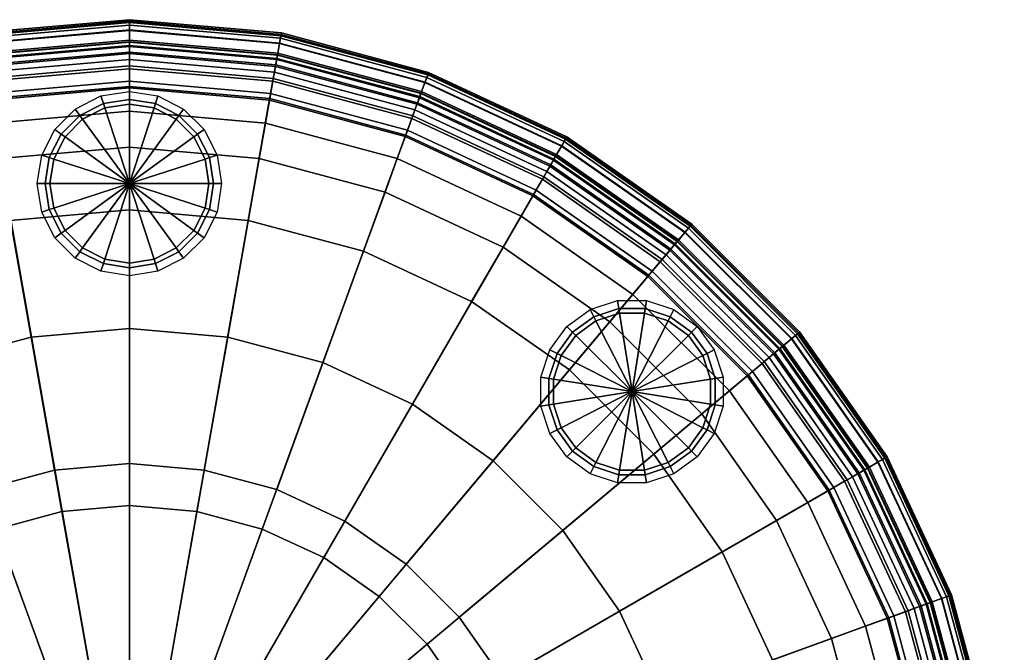
# Model space of a CAD drawing. Units: inches. Extents: x 0 to 230, y 5 to 189.
# Drawn here: x 137 to 146, y 167 to 172 of the extents above; entities that cross this region are included whole.
import ezdxf

# ---------------------------------------------------------------- set-up
doc = ezdxf.new("R2010")
doc.units = ezdxf.units.IN
doc.header["$MEASUREMENT"] = 0
for name, color, linetype in [('A-FURN', 7, 'Continuous'), ('AFUFU-2D-CH-TX', 2, 'Continuous'), ('AFUFU-3D-CH-BS', 2, 'Continuous'), ('AFUFU-3D-CH-CU', 2, 'Continuous'), ('AFUFU-3D-CH-GL', 2, 'Continuous')]:
    doc.layers.add(name, color=color, linetype=linetype)
doc.styles.get("Standard").update_dxf_attribs({"font": 'arial.ttf'})

# ---------------------------------------------------------------- blocks, each defined once
blk = doc.blocks.new('3_UETY24S')
at = {"layer": 'AFUFU-2D-CH-TX', "flags": 1}
for tag, height in [('CAPTG', 2.5), ('CAPPN', 0.001), ('CAPMG', 0.001), ('CAPMC', 0.001), ('CAPQT', 0.001), ('CAPDH', 0.001), ('CAPGC', 0.001)]:
    blk.add_attdef(tag, (0, 0), '', height=height, dxfattribs=at)
at = {"layer": 'AFUFU-3D-CH-BS'}
mesh = blk.add_polyface(dxfattribs=at)
corners = [(7.375, 0, 0.125), (7.263, -1.2807, 0.125), (0, 0, 0.125), (7.375, 0, 0.375), (7.263, -1.2807, 0.375), (3.9375, 0, 0.375), (3.8777, -0.6837, 0.375), (3.9375, 0, 1.281), (3.8777, -0.6837, 1.281), (6.9302, -2.5224, 0.125), (6.9302, -2.5224, 0.375), (3.7, -1.3467, 0.375), (3.7, -1.3467, 1.281), (6.3869, -3.6875, 0.125), (6.3869, -3.6875, 0.375), (3.41, -1.9688, 0.375), (3.41, -1.9688, 1.281), (5.6496, -4.7406, 0.125), (5.6496, -4.7406, 0.375), (3.0163, -2.531, 0.375), (3.0163, -2.531, 1.281), (4.7406, -5.6496, 0.125), (4.7406, -5.6496, 0.375), (2.531, -3.0163, 0.375), (2.531, -3.0163, 1.281), (3.6875, -6.3869, 0.125), (3.6875, -6.3869, 0.375), (1.9688, -3.41, 0.375), (1.9688, -3.41, 1.281), (2.5224, -6.9302, 0.125), (2.5224, -6.9302, 0.375), (1.3467, -3.7, 0.375), (1.3467, -3.7, 1.281), (1.2807, -7.263, 0.125), (1.2807, -7.263, 0.375), (0.6837, -3.8777, 0.375), (0.6837, -3.8777, 1.281), (0, -7.375, 0.125), (0, -7.375, 0.375), (0, -3.9375, 0.375), (0, -3.9375, 1.281), (-1.2807, -7.263, 0.125), (-1.2807, -7.263, 0.375), (-0.6837, -3.8777, 0.375), (-0.6837, -3.8777, 1.281), (-2.5224, -6.9302, 0.125), (-2.5224, -6.9302, 0.375), (-1.3467, -3.7, 0.375), (-1.3467, -3.7, 1.281), (-3.6875, -6.3869, 0.125), (-3.6875, -6.3869, 0.375), (-1.9688, -3.41, 0.375), (-1.9688, -3.41, 1.281), (-4.7406, -5.6496, 0.125), (-4.7406, -5.6496, 0.375), (-2.531, -3.0163, 0.375), (-2.531, -3.0163, 1.281), (-5.6496, -4.7406, 0.125), (-5.6496, -4.7406, 0.375), (-3.0163, -2.531, 0.375), (-3.0163, -2.531, 1.281), (-6.3869, -3.6875, 0.125), (-6.3869, -3.6875, 0.375), (-3.41, -1.9688, 0.375), (-3.41, -1.9688, 1.281), (-6.9302, -2.5224, 0.125), (-6.9302, -2.5224, 0.375), (-3.7, -1.3467, 0.375), (-3.7, -1.3467, 1.281), (-7.263, -1.2807, 0.125), (-7.263, -1.2807, 0.375), (-3.8777, -0.6837, 0.375), (-3.8777, -0.6837, 1.281), (-7.375, 0, 0.125), (-7.375, 0, 0.375), (-3.9375, 0, 0.375), (-3.9375, 0, 1.281), (-7.263, 1.2807, 0.125), (-7.263, 1.2807, 0.375), (-3.8777, 0.6837, 0.375), (-3.8777, 0.6837, 1.281), (-6.9302, 2.5224, 0.125), (-6.9302, 2.5224, 0.375), (-3.7, 1.3467, 0.375), (-3.7, 1.3467, 1.281), (-6.3869, 3.6875, 0.125), (-6.3869, 3.6875, 0.375), (-3.41, 1.9688, 0.375), (-3.41, 1.9688, 1.281), (-5.6496, 4.7406, 0.125), (-5.6496, 4.7406, 0.375), (-3.0163, 2.531, 0.375), (-3.0163, 2.531, 1.281), (-4.7406, 5.6496, 0.125), (-4.7406, 5.6496, 0.375), (-2.531, 3.0163, 0.375), (-2.531, 3.0163, 1.281), (-3.6875, 6.3869, 0.125), (-3.6875, 6.3869, 0.375), (-1.9688, 3.41, 0.375), (-1.9688, 3.41, 1.281), (-2.5224, 6.9302, 0.125), (-2.5224, 6.9302, 0.375), (-1.3467, 3.7, 0.375), (-1.3467, 3.7, 1.281), (-1.2807, 7.263, 0.125), (-1.2807, 7.263, 0.375), (-0.6837, 3.8777, 0.375), (-0.6837, 3.8777, 1.281), (0, 7.375, 0.125), (0, 7.375, 0.375), (0, 3.9375, 0.375), (0, 3.9375, 1.281), (1.2807, 7.263, 0.125), (1.2807, 7.263, 0.375), (0.6837, 3.8777, 0.375), (0.6837, 3.8777, 1.281), (2.5224, 6.9302, 0.125), (2.5224, 6.9302, 0.375), (1.3467, 3.7, 0.375), (1.3467, 3.7, 1.281), (3.6875, 6.3869, 0.125), (3.6875, 6.3869, 0.375), (1.9688, 3.41, 0.375), (1.9688, 3.41, 1.281), (4.7406, 5.6496, 0.125), (4.7406, 5.6496, 0.375), (2.531, 3.0163, 0.375), (2.531, 3.0163, 1.281), (5.6496, 4.7406, 0.125), (5.6496, 4.7406, 0.375), (3.0163, 2.531, 0.375), (3.0163, 2.531, 1.281), (6.3869, 3.6875, 0.125), (6.3869, 3.6875, 0.375), (3.41, 1.9688, 0.375), (3.41, 1.9688, 1.281), (6.9302, 2.5224, 0.125), (6.9302, 2.5224, 0.375), (3.7, 1.3467, 0.375), (3.7, 1.3467, 1.281), (7.263, 1.2807, 0.125), (7.263, 1.2807, 0.375), (3.8777, 0.6837, 0.375), (3.8777, 0.6837, 1.281)]
mesh.append_faces([[corners[k] for k in face] for face in [(0, 3, 4, 1), (5, 7, 8, 6), (1, 4, 10, 9), (6, 8, 12, 11), (9, 10, 14, 13), (11, 12, 16, 15), (13, 14, 18, 17), (15, 16, 20, 19), (17, 18, 22, 21), (19, 20, 24, 23), (21, 22, 26, 25), (23, 24, 28, 27), (25, 26, 30, 29), (27, 28, 32, 31), (29, 30, 34, 33), (31, 32, 36, 35), (33, 34, 38, 37), (35, 36, 40, 39), (37, 38, 42, 41), (39, 40, 44, 43), (41, 42, 46, 45), (43, 44, 48, 47), (45, 46, 50, 49), (47, 48, 52, 51), (49, 50, 54, 53), (51, 52, 56, 55), (53, 54, 58, 57), (55, 56, 60, 59), (57, 58, 62, 61), (59, 60, 64, 63), (61, 62, 66, 65), (63, 64, 68, 67), (65, 66, 70, 69), (67, 68, 72, 71), (69, 70, 74, 73), (71, 72, 76, 75), (73, 74, 78, 77), (75, 76, 80, 79), (77, 78, 82, 81), (79, 80, 84, 83), (81, 82, 86, 85), (83, 84, 88, 87), (85, 86, 90, 89), (87, 88, 92, 91), (89, 90, 94, 93), (91, 92, 96, 95), (93, 94, 98, 97), (95, 96, 100, 99), (97, 98, 102, 101), (99, 100, 104, 103), (101, 102, 106, 105), (103, 104, 108, 107), (105, 106, 110, 109), (107, 108, 112, 111), (109, 110, 114, 113), (111, 112, 116, 115), (113, 114, 118, 117), (115, 116, 120, 119), (117, 118, 122, 121), (119, 120, 124, 123), (121, 122, 126, 125), (123, 124, 128, 127), (125, 126, 130, 129), (127, 128, 132, 131), (129, 130, 134, 133), (131, 132, 136, 135), (133, 134, 138, 137), (135, 136, 140, 139), (137, 138, 142, 141), (139, 140, 144, 143), (141, 142, 3, 0), (143, 144, 7, 5)]])
mesh.append_faces([[corners[k] for k in face] for face in [(3, 5, 6, 4), (4, 6, 11, 10), (10, 11, 15, 14), (14, 15, 19, 18), (18, 19, 23, 22), (22, 23, 27, 26), (26, 27, 31, 30), (30, 31, 35, 34), (34, 35, 39, 38), (38, 39, 43, 42), (42, 43, 47, 46), (46, 47, 51, 50), (50, 51, 55, 54), (54, 55, 59, 58), (58, 59, 63, 62), (62, 63, 67, 66), (66, 67, 71, 70), (70, 71, 75, 74), (74, 75, 79, 78), (78, 79, 83, 82), (82, 83, 87, 86), (86, 87, 91, 90), (90, 91, 95, 94), (94, 95, 99, 98), (98, 99, 103, 102), (102, 103, 107, 106), (106, 107, 111, 110), (110, 111, 115, 114), (114, 115, 119, 118), (118, 119, 123, 122), (122, 123, 127, 126), (126, 127, 131, 130), (130, 131, 135, 134), (134, 135, 139, 138), (138, 139, 143, 142), (142, 143, 5, 3)]], dxfattribs={"vtx0": -1, "vtx2": -1})
mesh.append_faces([[corners[k] for k in face] for face in [(0, 1, 2, 2), (1, 9, 2, 2), (9, 13, 2, 2), (13, 17, 2, 2), (17, 21, 2, 2), (21, 25, 2, 2), (25, 29, 2, 2), (29, 33, 2, 2), (33, 37, 2, 2), (37, 41, 2, 2), (41, 45, 2, 2), (45, 49, 2, 2), (49, 53, 2, 2), (53, 57, 2, 2), (57, 61, 2, 2), (61, 65, 2, 2), (65, 69, 2, 2), (69, 73, 2, 2), (73, 77, 2, 2), (77, 81, 2, 2), (81, 85, 2, 2), (85, 89, 2, 2), (89, 93, 2, 2), (93, 97, 2, 2), (97, 101, 2, 2), (101, 105, 2, 2), (105, 109, 2, 2), (109, 113, 2, 2), (113, 117, 2, 2), (117, 121, 2, 2), (121, 125, 2, 2), (125, 129, 2, 2), (129, 133, 2, 2), (133, 137, 2, 2), (137, 141, 2, 2), (141, 0, 2, 2)]], dxfattribs={"vtx1": -1, "vtx2": -1, "vtx3": -1})
at = {"layer": 'AFUFU-3D-CH-CU'}
mesh = blk.add_polyface(dxfattribs=at)
corners = [(-3.7188, 6.4411, 0.546), (-3.9062, 6.7658, 0.546), (-2.672, 7.3413, 0.546), (-2.5438, 6.989, 0.546), (-3.9531, 6.847, 0.5711), (-2.7041, 7.4294, 0.5711), (-3.9874, 6.9064, 0.6398), (-2.7276, 7.4939, 0.6398), (-4, 6.9282, 0.7335), (-2.7362, 7.5175, 0.7335), (-4, 6.9282, 21.7709), (-2.7362, 7.5175, 21.7709), (-3.9936, 6.9172, 22.3119), (-2.7318, 7.5056, 22.3119), (-3.9754, 6.8856, 22.7859), (-2.7193, 7.4713, 22.7859), (-3.951, 6.8434, 23.1293), (-2.7027, 7.4255, 23.1293), (-3.8973, 6.7503, 23.3895), (-2.6659, 7.3246, 23.3895), (-3.8447, 6.6592, 23.5431), (-2.6299, 7.2257, 23.5431), (-3.8767, 6.7146, 23.5695), (-2.6518, 7.2858, 23.5695), (-3.8967, 6.7494, 23.6258), (-2.6655, 7.3235, 23.6258), (-3.8988, 6.7529, 23.6949), (-2.6669, 7.3273, 23.6949), (-3.8821, 6.724, 23.7555), (-2.6555, 7.296, 23.7555), (-3.8519, 6.6717, 23.7891), (-2.6349, 7.2392, 23.7891), (-3.8174, 6.6119, 23.7855), (-2.6112, 7.1743, 23.7855), (-3.7891, 6.5629, 23.7457), (-2.5919, 7.1212, 23.7457), (-3.7757, 6.5397, 23.6819), (-2.5827, 7.096, 23.6819), (-3.6948, 6.3995, 23.791), (-2.5274, 6.9439, 23.791), (-2.5438, 6.989, 1.281), (-1.2915, 7.3245, 0.546), (-1.2915, 7.3245, 1.281), (-1.3566, 7.6938, 0.546), (-1.3729, 7.7861, 0.5711), (-1.3848, 7.8537, 0.6398), (-1.3892, 7.8785, 0.7335), (-1.3892, 7.8785, 21.7709), (-1.387, 7.8659, 22.3119), (-1.3806, 7.83, 22.7859), (-1.3722, 7.782, 23.1293), (-1.3535, 7.6762, 23.3895), (-1.3353, 7.5726, 23.5431), (-1.3464, 7.6356, 23.5695), (-1.3533, 7.6751, 23.6258), (-1.354, 7.6791, 23.6949), (-1.3482, 7.6463, 23.7555), (-1.3378, 7.5868, 23.7891), (-1.3258, 7.5188, 23.7855), (-1.3159, 7.4631, 23.7457), (-1.3113, 7.4367, 23.6819), (-1.2832, 7.2773, 23.791), (-2.4497, 6.7304, 23.8903), (-1.2437, 7.0536, 23.8903), (-2.337, 6.4207, 23.9778), (-1.1865, 6.729, 23.9778), (0, 7.4375, 0.546), (0, 7.4375, 1.281), (0, 7.8125, 0.546), (0, 7.9062, 0.5711), (0, 7.9749, 0.6398), (0, 8, 0.7335), (0, 8, 21.7709), (0, 7.9873, 22.3119), (0, 7.9508, 22.7859), (0, 7.9021, 23.1293), (0, 7.7946, 23.3895), (0, 7.6894, 23.5431), (0, 7.7534, 23.5695), (0, 7.7935, 23.6258), (0, 7.7975, 23.6949), (0, 7.7643, 23.7555), (0, 7.7038, 23.7891), (0, 7.6348, 23.7855), (0, 7.5782, 23.7457), (0, 7.5515, 23.6819), (0, 7.3895, 23.791), (0, 7.1624, 23.8903), (0, 6.8328, 23.9778)]
mesh.append_faces([[corners[k] for k in face] for face in [(1, 4, 5, 2), (4, 6, 7, 5), (6, 8, 9, 7), (8, 10, 11, 9), (10, 12, 13, 11), (12, 14, 15, 13), (14, 16, 17, 15), (16, 18, 19, 17), (18, 20, 21, 19), (20, 22, 23, 21), (22, 24, 25, 23), (24, 26, 27, 25), (26, 28, 29, 27), (28, 30, 31, 29), (30, 32, 33, 31), (32, 34, 35, 33), (34, 36, 37, 35), (36, 38, 39, 37), (40, 3, 41, 42), (2, 5, 44, 43), (5, 7, 45, 44), (7, 9, 46, 45), (9, 11, 47, 46), (11, 13, 48, 47), (13, 15, 49, 48), (15, 17, 50, 49), (17, 19, 51, 50), (19, 21, 52, 51), (21, 23, 53, 52), (23, 25, 54, 53), (25, 27, 55, 54), (27, 29, 56, 55), (29, 31, 57, 56), (31, 33, 58, 57), (33, 35, 59, 58), (35, 37, 60, 59), (37, 39, 61, 60), (39, 62, 63, 61), (62, 64, 65, 63), (42, 41, 66, 67), (43, 44, 69, 68), (44, 45, 70, 69), (45, 46, 71, 70), (46, 47, 72, 71), (47, 48, 73, 72), (48, 49, 74, 73), (49, 50, 75, 74), (50, 51, 76, 75), (51, 52, 77, 76), (52, 53, 78, 77), (53, 54, 79, 78), (54, 55, 80, 79), (55, 56, 81, 80), (56, 57, 82, 81), (57, 58, 83, 82), (58, 59, 84, 83), (59, 60, 85, 84), (60, 61, 86, 85), (61, 63, 87, 86), (63, 65, 88, 87)]])
mesh.append_faces([[corners[k] for k in face] for face in [(0, 1, 2, 3), (3, 2, 43, 41), (41, 43, 68, 66)]], dxfattribs={"vtx0": -1, "vtx2": -1})
mesh = blk.add_polyface(dxfattribs=at)
corners = [(0, 7.4375, 1.281), (0, 7.4375, 0.546), (1.2915, 7.3245, 0.546), (1.2915, 7.3245, 1.281), (0, 7.8125, 0.546), (1.3566, 7.6938, 0.546), (0, 7.9062, 0.5711), (1.3729, 7.7861, 0.5711), (0, 7.9749, 0.6398), (1.3848, 7.8537, 0.6398), (0, 8, 0.7335), (1.3892, 7.8785, 0.7335), (0, 8, 21.7709), (1.3892, 7.8785, 21.7709), (0, 7.9873, 22.3119), (1.387, 7.8659, 22.3119), (0, 7.9508, 22.7859), (1.3806, 7.83, 22.7859), (0, 7.9021, 23.1293), (1.3722, 7.782, 23.1293), (0, 7.7946, 23.3895), (1.3535, 7.6762, 23.3895), (0, 7.6894, 23.5431), (1.3353, 7.5726, 23.5431), (0, 7.7534, 23.5695), (1.3464, 7.6356, 23.5695), (0, 7.7935, 23.6258), (1.3533, 7.6751, 23.6258), (0, 7.7975, 23.6949), (1.354, 7.6791, 23.6949), (0, 7.7643, 23.7555), (1.3482, 7.6463, 23.7555), (0, 7.7038, 23.7891), (1.3378, 7.5868, 23.7891), (0, 7.6348, 23.7855), (1.3258, 7.5188, 23.7855), (0, 7.5782, 23.7457), (1.3159, 7.4631, 23.7457), (0, 7.5515, 23.6819), (1.3113, 7.4367, 23.6819), (0, 7.3895, 23.791), (1.2832, 7.2773, 23.791), (0, 7.1624, 23.8903), (1.2437, 7.0536, 23.8903), (0, 6.8328, 23.9778), (1.1865, 6.729, 23.9778), (2.5438, 6.989, 0.546), (2.5438, 6.989, 1.281), (2.672, 7.3413, 0.546), (2.7041, 7.4294, 0.5711), (2.7276, 7.4939, 0.6398), (2.7362, 7.5175, 0.7335), (2.7362, 7.5175, 21.7709), (2.7318, 7.5056, 22.3119), (2.7193, 7.4713, 22.7859), (2.7027, 7.4255, 23.1293), (2.6659, 7.3246, 23.3895), (2.6299, 7.2257, 23.5431), (2.6518, 7.2858, 23.5695), (2.6655, 7.3235, 23.6258), (2.6669, 7.3273, 23.6949), (2.6555, 7.296, 23.7555), (2.6349, 7.2392, 23.7891), (2.6112, 7.1743, 23.7855), (2.5919, 7.1212, 23.7457), (2.5827, 7.096, 23.6819), (2.5274, 6.9439, 23.791), (2.4497, 6.7304, 23.8903), (2.337, 6.4207, 23.9778), (3.9062, 6.7658, 0.546), (3.7188, 6.4411, 0.546), (3.9531, 6.847, 0.5711), (3.9874, 6.9064, 0.6398), (4, 6.9282, 0.7335), (4, 6.9282, 21.7709), (3.9936, 6.9172, 22.3119), (3.9754, 6.8856, 22.7859), (3.951, 6.8434, 23.1293), (3.8973, 6.7503, 23.3895), (3.8447, 6.6592, 23.5431), (3.8767, 6.7146, 23.5695), (3.8967, 6.7494, 23.6258), (3.8988, 6.7529, 23.6949), (3.8821, 6.724, 23.7555), (3.8519, 6.6717, 23.7891), (3.8174, 6.6119, 23.7855), (3.7891, 6.5629, 23.7457), (3.7757, 6.5397, 23.6819), (3.6948, 6.3995, 23.791)]
mesh.append_faces([[corners[k] for k in face] for face in [(0, 1, 2, 3), (4, 6, 7, 5), (6, 8, 9, 7), (8, 10, 11, 9), (10, 12, 13, 11), (12, 14, 15, 13), (14, 16, 17, 15), (16, 18, 19, 17), (18, 20, 21, 19), (20, 22, 23, 21), (22, 24, 25, 23), (24, 26, 27, 25), (26, 28, 29, 27), (28, 30, 31, 29), (30, 32, 33, 31), (32, 34, 35, 33), (34, 36, 37, 35), (36, 38, 39, 37), (38, 40, 41, 39), (40, 42, 43, 41), (42, 44, 45, 43), (3, 2, 46, 47), (5, 7, 49, 48), (7, 9, 50, 49), (9, 11, 51, 50), (11, 13, 52, 51), (13, 15, 53, 52), (15, 17, 54, 53), (17, 19, 55, 54), (19, 21, 56, 55), (21, 23, 57, 56), (23, 25, 58, 57), (25, 27, 59, 58), (27, 29, 60, 59), (29, 31, 61, 60), (31, 33, 62, 61), (33, 35, 63, 62), (35, 37, 64, 63), (37, 39, 65, 64), (39, 41, 66, 65), (41, 43, 67, 66), (43, 45, 68, 67), (48, 49, 71, 69), (49, 50, 72, 71), (50, 51, 73, 72), (51, 52, 74, 73), (52, 53, 75, 74), (53, 54, 76, 75), (54, 55, 77, 76), (55, 56, 78, 77), (56, 57, 79, 78), (57, 58, 80, 79), (58, 59, 81, 80), (59, 60, 82, 81), (60, 61, 83, 82), (61, 62, 84, 83), (62, 63, 85, 84), (63, 64, 86, 85), (64, 65, 87, 86), (65, 66, 88, 87)]])
mesh.append_faces([[corners[k] for k in face] for face in [(1, 4, 5, 2), (2, 5, 48, 46), (46, 48, 69, 70)]], dxfattribs={"vtx0": -1, "vtx2": -1})
mesh = blk.add_polyface(dxfattribs=at)
corners = [(-5.1747, 0, 24.128), (-3.5534, 0, 24.1656), (-3.4994, 0.617, 24.1656), (-5.0961, 0.8986, 24.128), (-1.7726, 0, 24.171), (-1.7456, 0.3078, 24.171), (0, 0, 24.171), (-3.3391, 1.2153, 24.1656), (-4.8626, 1.7698, 24.128), (-1.6657, 0.6062, 24.171), (-3.0773, 1.7767, 24.1656), (-4.4814, 2.5873, 24.128), (-1.5351, 0.8863, 24.171), (-2.722, 2.2841, 24.1656), (-3.964, 3.3262, 24.128), (-1.3579, 1.1394, 24.171), (-3.0163, 2.531, 1.281), (-5.6975, 4.7807, 1.281), (-4.7807, 5.6975, 1.281), (-2.531, 3.0163, 1.281), (-4.7946, 4.0231, 24.0599), (-3.3262, 3.964, 24.128), (-4.0231, 4.7946, 24.0599), (-2.2841, 2.722, 24.1656), (-1.1394, 1.3579, 24.171), (-3.7188, 6.4411, 1.281), (-1.9688, 3.41, 1.281), (-4.7807, 5.6975, 0.546), (-3.7188, 6.4411, 0.546), (-5.0218, 5.9847, 0.546), (-3.9062, 6.7658, 0.546), (-5.082, 6.0565, 0.5711), (-3.9531, 6.847, 0.5711), (-5.1262, 6.1091, 0.6398), (-3.9874, 6.9064, 0.6398), (-5.1341, 6.1186, 22.3119), (-5.1107, 6.0907, 22.7859), (-3.9754, 6.8856, 22.7859), (-3.9936, 6.9172, 22.3119), (-5.0793, 6.0533, 23.1293), (-3.951, 6.8434, 23.1293), (-5.0103, 5.971, 23.3895), (-3.8973, 6.7503, 23.3895), (-4.9427, 5.8904, 23.5431), (-3.8447, 6.6592, 23.5431), (-4.9838, 5.9394, 23.5695), (-3.8767, 6.7146, 23.5695), (-5.0096, 5.9702, 23.6258), (-3.8967, 6.7494, 23.6258), (-5.0122, 5.9733, 23.6949), (-3.8988, 6.7529, 23.6949), (-4.9908, 5.9478, 23.7555), (-3.8821, 6.724, 23.7555), (-4.9519, 5.9015, 23.7891), (-3.8519, 6.6717, 23.7891), (-4.9075, 5.8486, 23.7855), (-3.8174, 6.6119, 23.7855), (-4.8712, 5.8052, 23.7457), (-3.7891, 6.5629, 23.7457), (-4.854, 5.7847, 23.6819), (-3.7757, 6.5397, 23.6819), (-4.7499, 5.6607, 23.791), (-3.6948, 6.3995, 23.791), (-4.6039, 5.4867, 23.8903), (-3.5812, 6.2028, 23.8903), (-4.392, 5.2342, 23.9778), (-3.4164, 5.9174, 23.9778), (-3.1294, 5.4204, 24.0599), (-2.5873, 4.4814, 24.128), (-1.7767, 3.0773, 24.1656), (-0.8863, 1.5351, 24.171), (-2.5438, 6.989, 1.281), (-1.3467, 3.7, 1.281), (-2.5438, 6.989, 0.546), (-2.4497, 6.7304, 23.8903), (-2.5274, 6.9439, 23.791), (-2.337, 6.4207, 23.9778), (-2.1407, 5.8814, 24.0599), (-1.7698, 4.8626, 24.128), (-1.2153, 3.3391, 24.1656), (-0.6062, 1.6657, 24.171), (-1.2915, 7.3245, 1.281), (-0.6837, 3.8777, 1.281), (-1.0868, 6.1638, 24.0599), (-1.1865, 6.729, 23.9778), (-0.8986, 5.0961, 24.128), (-0.617, 3.4994, 24.1656), (-0.3078, 1.7456, 24.171), (0, 7.4375, 1.281), (0, 3.9375, 1.281), (0, 6.2589, 24.0599), (0, 6.8328, 23.9778), (0, 5.1747, 24.128), (0, 3.5534, 24.1656), (0, 1.7726, 24.171)]
mesh.append_faces([[corners[k] for k in face] for face in [(0, 1, 2, 3), (1, 4, 5, 2), (3, 2, 7, 8), (2, 5, 9, 7), (8, 7, 10, 11), (7, 9, 12, 10), (11, 10, 13, 14), (10, 12, 15, 13), (20, 14, 21, 22), (14, 13, 23, 21), (13, 15, 24, 23), (18, 27, 28, 25), (29, 31, 32, 30), (31, 33, 34, 32), (35, 36, 37, 38), (36, 39, 40, 37), (39, 41, 42, 40), (41, 43, 44, 42), (43, 45, 46, 44), (45, 47, 48, 46), (47, 49, 50, 48), (49, 51, 52, 50), (51, 53, 54, 52), (53, 55, 56, 54), (55, 57, 58, 56), (57, 59, 60, 58), (59, 61, 62, 60), (61, 63, 64, 62), (63, 65, 66, 64), (65, 22, 67, 66), (22, 21, 68, 67), (21, 23, 69, 68), (23, 24, 70, 69), (25, 28, 73, 71), (62, 64, 74, 75), (64, 66, 76, 74), (66, 67, 77, 76), (67, 68, 78, 77), (68, 69, 79, 78), (69, 70, 80, 79), (76, 77, 83, 84), (77, 78, 85, 83), (78, 79, 86, 85), (79, 80, 87, 86), (84, 83, 90, 91), (83, 85, 92, 90), (85, 86, 93, 92), (86, 87, 94, 93)]])
mesh.append_faces([[corners[k] for k in face] for face in [(16, 17, 18, 19), (19, 18, 25, 26), (27, 29, 30, 28), (26, 25, 71, 72), (72, 71, 81, 82), (82, 81, 88, 89)]], dxfattribs={"vtx0": -1, "vtx2": -1})
mesh.append_faces([[corners[k] for k in face] for face in [(5, 4, 6, 6), (9, 5, 6, 6), (12, 9, 6, 6), (15, 12, 6, 6), (24, 15, 6, 6), (70, 24, 6, 6), (80, 70, 6, 6), (87, 80, 6, 6), (94, 87, 6, 6)]], dxfattribs={"vtx2": -1, "vtx3": -1})
mesh = blk.add_polyface(dxfattribs=at)
corners = [(0, 3.9375, 1.281), (0, 7.4375, 1.281), (1.2915, 7.3245, 1.281), (0.6837, 3.8777, 1.281), (0, 6.8328, 23.9778), (0, 6.2589, 24.0599), (1.0868, 6.1638, 24.0599), (1.1865, 6.729, 23.9778), (0, 5.1747, 24.128), (0.8986, 5.0961, 24.128), (0, 3.5534, 24.1656), (0.617, 3.4994, 24.1656), (0, 1.7726, 24.171), (0.3078, 1.7456, 24.171), (0, 0, 24.171), (2.5438, 6.989, 1.281), (1.3467, 3.7, 1.281), (2.1407, 5.8814, 24.0599), (2.337, 6.4207, 23.9778), (1.7698, 4.8626, 24.128), (1.2153, 3.3391, 24.1656), (0.6062, 1.6657, 24.171), (3.7188, 6.4411, 1.281), (1.9688, 3.41, 1.281), (2.5438, 6.989, 0.546), (3.7188, 6.4411, 0.546), (2.5274, 6.9439, 23.791), (2.4497, 6.7304, 23.8903), (3.5812, 6.2028, 23.8903), (3.6948, 6.3995, 23.791), (3.4164, 5.9174, 23.9778), (3.1294, 5.4204, 24.0599), (2.5873, 4.4814, 24.128), (1.7767, 3.0773, 24.1656), (0.8863, 1.5351, 24.171), (4.7807, 5.6975, 1.281), (2.531, 3.0163, 1.281), (4.7807, 5.6975, 0.546), (3.9062, 6.7658, 0.546), (5.0218, 5.9847, 0.546), (3.9531, 6.847, 0.5711), (5.082, 6.0565, 0.5711), (3.9874, 6.9064, 0.6398), (5.1262, 6.1091, 0.6398), (3.9936, 6.9172, 22.3119), (3.9754, 6.8856, 22.7859), (5.1107, 6.0907, 22.7859), (5.1341, 6.1186, 22.3119), (3.951, 6.8434, 23.1293), (5.0793, 6.0533, 23.1293), (3.8973, 6.7503, 23.3895), (5.0103, 5.971, 23.3895), (3.8447, 6.6592, 23.5431), (4.9427, 5.8904, 23.5431), (3.8767, 6.7146, 23.5695), (4.9838, 5.9394, 23.5695), (3.8967, 6.7494, 23.6258), (5.0096, 5.9702, 23.6258), (3.8988, 6.7529, 23.6949), (5.0122, 5.9733, 23.6949), (3.8821, 6.724, 23.7555), (4.9908, 5.9478, 23.7555), (3.8519, 6.6717, 23.7891), (4.9519, 5.9015, 23.7891), (3.8174, 6.6119, 23.7855), (4.9075, 5.8486, 23.7855), (3.7891, 6.5629, 23.7457), (4.8712, 5.8052, 23.7457), (3.7757, 6.5397, 23.6819), (4.854, 5.7847, 23.6819), (4.7499, 5.6607, 23.791), (4.6039, 5.4867, 23.8903), (4.392, 5.2342, 23.9778), (4.0231, 4.7946, 24.0599), (3.3262, 3.964, 24.128), (2.2841, 2.722, 24.1656), (1.1394, 1.3579, 24.171), (5.6975, 4.7807, 1.281), (3.0163, 2.531, 1.281), (3.964, 3.3262, 24.128), (4.7946, 4.0231, 24.0599), (2.722, 2.2841, 24.1656), (1.3579, 1.1394, 24.171), (3.0773, 1.7767, 24.1656), (4.4814, 2.5873, 24.128), (1.5351, 0.8863, 24.171), (3.3391, 1.2153, 24.1656), (4.8626, 1.7698, 24.128), (1.6657, 0.6062, 24.171), (3.4994, 0.617, 24.1656), (5.0961, 0.8986, 24.128), (1.7456, 0.3078, 24.171), (3.5534, 0, 24.1656), (5.1747, 0, 24.128), (1.7726, 0, 24.171)]
mesh.append_faces([[corners[k] for k in face] for face in [(4, 5, 6, 7), (5, 8, 9, 6), (8, 10, 11, 9), (10, 12, 13, 11), (7, 6, 17, 18), (6, 9, 19, 17), (9, 11, 20, 19), (11, 13, 21, 20), (15, 24, 25, 22), (26, 27, 28, 29), (27, 18, 30, 28), (18, 17, 31, 30), (17, 19, 32, 31), (19, 20, 33, 32), (20, 21, 34, 33), (22, 25, 37, 35), (38, 40, 41, 39), (40, 42, 43, 41), (44, 45, 46, 47), (45, 48, 49, 46), (48, 50, 51, 49), (50, 52, 53, 51), (52, 54, 55, 53), (54, 56, 57, 55), (56, 58, 59, 57), (58, 60, 61, 59), (60, 62, 63, 61), (62, 64, 65, 63), (64, 66, 67, 65), (66, 68, 69, 67), (68, 29, 70, 69), (29, 28, 71, 70), (28, 30, 72, 71), (30, 31, 73, 72), (31, 32, 74, 73), (32, 33, 75, 74), (33, 34, 76, 75), (73, 74, 79, 80), (74, 75, 81, 79), (75, 76, 82, 81), (79, 81, 83, 84), (81, 82, 85, 83), (84, 83, 86, 87), (83, 85, 88, 86), (87, 86, 89, 90), (86, 88, 91, 89), (90, 89, 92, 93), (89, 91, 94, 92)]])
mesh.append_faces([[corners[k] for k in face] for face in [(0, 1, 2, 3), (3, 2, 15, 16), (16, 15, 22, 23), (23, 22, 35, 36), (25, 38, 39, 37), (36, 35, 77, 78)]], dxfattribs={"vtx0": -1, "vtx2": -1})
mesh.append_faces([[corners[k] for k in face] for face in [(13, 12, 14, 14), (21, 13, 14, 14), (34, 21, 14, 14), (76, 34, 14, 14), (82, 76, 14, 14), (85, 82, 14, 14), (88, 85, 14, 14), (91, 88, 14, 14), (94, 91, 14, 14)]], dxfattribs={"vtx2": -1, "vtx3": -1})
mesh = blk.add_polyface(dxfattribs=at)
corners = [(3.9874, 6.9064, 0.6398), (4, 6.9282, 0.7335), (5.1423, 6.1284, 0.7335), (5.1262, 6.1091, 0.6398), (4, 6.9282, 21.7709), (5.1423, 6.1284, 21.7709), (3.9936, 6.9172, 22.3119), (5.1341, 6.1186, 22.3119), (4.7807, 5.6975, 1.281), (4.7807, 5.6975, 0.546), (5.6975, 4.7807, 0.546), (5.6975, 4.7807, 1.281), (5.0218, 5.9847, 0.546), (5.9847, 5.0218, 0.546), (5.082, 6.0565, 0.5711), (6.0565, 5.082, 0.5711), (6.1091, 5.1262, 0.6398), (6.1284, 5.1423, 0.7335), (6.1284, 5.1423, 21.7709), (6.1186, 5.1341, 22.3119), (5.1107, 6.0907, 22.7859), (6.0907, 5.1107, 22.7859), (5.0793, 6.0533, 23.1293), (6.0533, 5.0793, 23.1293), (5.0103, 5.971, 23.3895), (5.971, 5.0103, 23.3895), (4.9427, 5.8904, 23.5431), (5.8904, 4.9427, 23.5431), (4.9838, 5.9394, 23.5695), (5.9394, 4.9838, 23.5695), (5.0096, 5.9702, 23.6258), (5.9702, 5.0096, 23.6258), (5.0122, 5.9733, 23.6949), (5.9733, 5.0122, 23.6949), (4.9908, 5.9478, 23.7555), (5.9478, 4.9908, 23.7555), (4.9519, 5.9015, 23.7891), (5.9015, 4.9519, 23.7891), (4.9075, 5.8486, 23.7855), (5.8486, 4.9075, 23.7855), (4.8712, 5.8052, 23.7457), (5.8052, 4.8712, 23.7457), (4.854, 5.7847, 23.6819), (5.7847, 4.854, 23.6819), (4.7499, 5.6607, 23.791), (5.6607, 4.7499, 23.791), (4.6039, 5.4867, 23.8903), (5.4867, 4.6039, 23.8903), (4.392, 5.2342, 23.9778), (5.2342, 4.392, 23.9778), (4.0231, 4.7946, 24.0599), (4.7946, 4.0231, 24.0599), (6.4411, 3.7188, 0.546), (6.4411, 3.7188, 1.281), (6.7658, 3.9062, 0.546), (6.847, 3.9531, 0.5711), (6.9064, 3.9874, 0.6398), (6.9282, 4, 0.7335), (6.9282, 4, 21.7709), (6.9172, 3.9936, 22.3119), (6.8856, 3.9754, 22.7859), (6.8434, 3.951, 23.1293), (6.7503, 3.8973, 23.3895), (6.6592, 3.8447, 23.5431), (6.7146, 3.8767, 23.5695), (6.7494, 3.8967, 23.6258), (6.7529, 3.8988, 23.6949), (6.724, 3.8821, 23.7555), (6.6717, 3.8519, 23.7891), (6.6119, 3.8174, 23.7855), (6.5629, 3.7891, 23.7457), (6.5397, 3.7757, 23.6819), (6.3995, 3.6948, 23.791), (6.2028, 3.5812, 23.8903), (5.9174, 3.4164, 23.9778), (5.4204, 3.1294, 24.0599), (3.964, 3.3262, 24.128), (4.4814, 2.5873, 24.128), (7.4294, 2.7041, 0.5711), (7.3413, 2.672, 0.546), (7.4939, 2.7276, 0.6398), (7.5175, 2.7362, 0.7335), (7.5175, 2.7362, 21.7709), (7.5056, 2.7318, 22.3119), (7.4713, 2.7193, 22.7859), (7.4255, 2.7027, 23.1293), (7.3246, 2.6659, 23.3895), (7.2257, 2.6299, 23.5431), (7.3235, 2.6655, 23.6258), (7.2858, 2.6518, 23.5695), (7.3273, 2.6669, 23.6949), (7.296, 2.6555, 23.7555), (7.2392, 2.6349, 23.7891)]
mesh.append_faces([[corners[k] for k in face] for face in [(0, 1, 2, 3), (1, 4, 5, 2), (4, 6, 7, 5), (8, 9, 10, 11), (12, 14, 15, 13), (14, 3, 16, 15), (3, 2, 17, 16), (2, 5, 18, 17), (5, 7, 19, 18), (7, 20, 21, 19), (20, 22, 23, 21), (22, 24, 25, 23), (24, 26, 27, 25), (26, 28, 29, 27), (28, 30, 31, 29), (30, 32, 33, 31), (32, 34, 35, 33), (34, 36, 37, 35), (36, 38, 39, 37), (38, 40, 41, 39), (40, 42, 43, 41), (42, 44, 45, 43), (44, 46, 47, 45), (46, 48, 49, 47), (48, 50, 51, 49), (11, 10, 52, 53), (13, 15, 55, 54), (15, 16, 56, 55), (16, 17, 57, 56), (17, 18, 58, 57), (18, 19, 59, 58), (19, 21, 60, 59), (21, 23, 61, 60), (23, 25, 62, 61), (25, 27, 63, 62), (27, 29, 64, 63), (29, 31, 65, 64), (31, 33, 66, 65), (33, 35, 67, 66), (35, 37, 68, 67), (37, 39, 69, 68), (39, 41, 70, 69), (41, 43, 71, 70), (43, 45, 72, 71), (45, 47, 73, 72), (47, 49, 74, 73), (49, 51, 75, 74), (51, 76, 77, 75), (54, 55, 78, 79), (55, 56, 80, 78), (56, 57, 81, 80), (57, 58, 82, 81), (58, 59, 83, 82), (59, 60, 84, 83), (60, 61, 85, 84), (61, 62, 86, 85), (62, 63, 87, 86), (64, 65, 88, 89), (65, 66, 90, 88), (66, 67, 91, 90), (67, 68, 92, 91)]])
mesh.append_faces([[corners[k] for k in face] for face in [(9, 12, 13, 10), (10, 13, 54, 52)]], dxfattribs={"vtx0": -1, "vtx2": -1})
mesh = blk.add_polyface(dxfattribs=at)
corners = [(3.0163, 2.531, 1.281), (5.6975, 4.7807, 1.281), (6.4411, 3.7188, 1.281), (3.41, 1.9688, 1.281), (6.989, 2.5438, 1.281), (3.7, 1.3467, 1.281), (6.4411, 3.7188, 0.546), (6.989, 2.5438, 0.546), (6.7658, 3.9062, 0.546), (7.3413, 2.672, 0.546), (6.6592, 3.8447, 23.5431), (6.7146, 3.8767, 23.5695), (7.2858, 2.6518, 23.5695), (7.2257, 2.6299, 23.5431), (6.6717, 3.8519, 23.7891), (6.6119, 3.8174, 23.7855), (7.1743, 2.6112, 23.7855), (7.2392, 2.6349, 23.7891), (6.5629, 3.7891, 23.7457), (7.1212, 2.5919, 23.7457), (6.5397, 3.7757, 23.6819), (7.096, 2.5827, 23.6819), (6.3995, 3.6948, 23.791), (6.9439, 2.5274, 23.791), (6.2028, 3.5812, 23.8903), (6.7304, 2.4497, 23.8903), (5.9174, 3.4164, 23.9778), (6.4207, 2.337, 23.9778), (5.4204, 3.1294, 24.0599), (5.8814, 2.1407, 24.0599), (4.4814, 2.5873, 24.128), (4.8626, 1.7698, 24.128), (7.3245, 1.2915, 1.281), (3.8777, 0.6837, 1.281), (7.3245, 1.2915, 0.546), (7.6938, 1.3566, 0.546), (7.4294, 2.7041, 0.5711), (7.7861, 1.3729, 0.5711), (7.4939, 2.7276, 0.6398), (7.8537, 1.3848, 0.6398), (7.5175, 2.7362, 0.7335), (7.8785, 1.3892, 0.7335), (7.5175, 2.7362, 21.7709), (7.8785, 1.3892, 21.7709), (7.5056, 2.7318, 22.3119), (7.8659, 1.387, 22.3119), (7.4713, 2.7193, 22.7859), (7.83, 1.3806, 22.7859), (7.4255, 2.7027, 23.1293), (7.782, 1.3722, 23.1293), (7.3246, 2.6659, 23.3895), (7.6762, 1.3535, 23.3895), (7.5726, 1.3353, 23.5431), (7.6356, 1.3464, 23.5695), (7.3235, 2.6655, 23.6258), (7.6751, 1.3533, 23.6258), (7.3273, 2.6669, 23.6949), (7.6791, 1.354, 23.6949), (7.296, 2.6555, 23.7555), (7.6463, 1.3482, 23.7555), (7.5868, 1.3378, 23.7891), (7.5188, 1.3258, 23.7855), (7.4631, 1.3159, 23.7457), (7.4367, 1.3113, 23.6819), (7.2773, 1.2832, 23.791), (7.0536, 1.2437, 23.8903), (6.729, 1.1865, 23.9778), (6.1638, 1.0868, 24.0599), (5.0961, 0.8986, 24.128), (7.4375, 0, 1.281), (3.9375, 0, 1.281), (7.4375, 0, 0.546), (7.8125, 0, 0.546), (7.9062, 0, 0.5711), (7.9749, 0, 0.6398), (8, 0, 0.7335), (8, 0, 21.7709), (7.9873, 0, 22.3119), (7.9508, 0, 22.7859), (7.9021, 0, 23.1293), (7.7946, 0, 23.3895), (7.6894, 0, 23.5431), (7.7534, 0, 23.5695), (7.7935, 0, 23.6258), (7.7975, 0, 23.6949), (7.7643, 0, 23.7555), (7.7038, 0, 23.7891), (7.6348, 0, 23.7855), (7.5782, 0, 23.7457), (7.5515, 0, 23.6819), (7.3895, 0, 23.791), (7.1624, 0, 23.8903), (6.8328, 0, 23.9778), (6.2589, 0, 24.0599), (5.1747, 0, 24.128)]
mesh.append_faces([[corners[k] for k in face] for face in [(2, 6, 7, 4), (10, 11, 12, 13), (14, 15, 16, 17), (15, 18, 19, 16), (18, 20, 21, 19), (20, 22, 23, 21), (22, 24, 25, 23), (24, 26, 27, 25), (26, 28, 29, 27), (28, 30, 31, 29), (4, 7, 34, 32), (9, 36, 37, 35), (36, 38, 39, 37), (38, 40, 41, 39), (40, 42, 43, 41), (42, 44, 45, 43), (44, 46, 47, 45), (46, 48, 49, 47), (48, 50, 51, 49), (50, 13, 52, 51), (13, 12, 53, 52), (12, 54, 55, 53), (54, 56, 57, 55), (56, 58, 59, 57), (58, 17, 60, 59), (17, 16, 61, 60), (16, 19, 62, 61), (19, 21, 63, 62), (21, 23, 64, 63), (23, 25, 65, 64), (25, 27, 66, 65), (27, 29, 67, 66), (29, 31, 68, 67), (32, 34, 71, 69), (35, 37, 73, 72), (37, 39, 74, 73), (39, 41, 75, 74), (41, 43, 76, 75), (43, 45, 77, 76), (45, 47, 78, 77), (47, 49, 79, 78), (49, 51, 80, 79), (51, 52, 81, 80), (52, 53, 82, 81), (53, 55, 83, 82), (55, 57, 84, 83), (57, 59, 85, 84), (59, 60, 86, 85), (60, 61, 87, 86), (61, 62, 88, 87), (62, 63, 89, 88), (63, 64, 90, 89), (64, 65, 91, 90), (65, 66, 92, 91), (66, 67, 93, 92), (67, 68, 94, 93)]])
mesh.append_faces([[corners[k] for k in face] for face in [(0, 1, 2, 3), (3, 2, 4, 5), (6, 8, 9, 7), (5, 4, 32, 33), (7, 9, 35, 34), (33, 32, 69, 70), (34, 35, 72, 71)]], dxfattribs={"vtx0": -1, "vtx2": -1})
at = {"layer": 'AFUFU-3D-CH-GL'}
mesh = blk.add_polyface(dxfattribs=at)
corners = [(0, 7.3434, 0.125), (0, 7.2701, 0.0176), (-0.238, 7.2324, 0.0176), (-0.2606, 7.3021, 0.125), (0, 7.2276), (-0.2249, 7.192), (0, 6.5), (-0.4526, 7.123, 0.0176), (-0.4957, 7.1823, 0.125), (-0.4277, 7.0887), (-0.623, 6.9526, 0.0176), (-0.6823, 6.9957, 0.125), (-0.5887, 6.9277), (-0.7324, 6.738, 0.0176), (-0.8021, 6.7606, 0.125), (-0.692, 6.7249), (-0.7701, 6.5, 0.0176), (-0.8434, 6.5, 0.125), (-0.7276, 6.5), (-0.7324, 6.262, 0.0176), (-0.8021, 6.2394, 0.125), (-0.692, 6.2751), (-0.623, 6.0474, 0.0176), (-0.6823, 6.0043, 0.125), (-0.5887, 6.0723), (-0.4526, 5.877, 0.0176), (-0.4957, 5.8177, 0.125), (-0.4277, 5.9113), (-0.238, 5.7676, 0.0176), (-0.2606, 5.6979, 0.125), (-0.2249, 5.808), (0, 5.7299, 0.0176), (0, 5.6566, 0.125), (0, 5.7724), (0.238, 5.7676, 0.0176), (0.2606, 5.6979, 0.125), (0.2249, 5.808), (0.4526, 5.877, 0.0176), (0.4957, 5.8177, 0.125), (0.4277, 5.9113), (0.623, 6.0474, 0.0176), (0.6823, 6.0043, 0.125), (0.5887, 6.0723), (0.7324, 6.262, 0.0176), (0.8021, 6.2394, 0.125), (0.692, 6.2751), (0.7701, 6.5, 0.0176), (0.8434, 6.5, 0.125), (0.7276, 6.5), (0.7324, 6.738, 0.0176), (0.8021, 6.7606, 0.125), (0.692, 6.7249), (0.623, 6.9526, 0.0176), (0.6823, 6.9957, 0.125), (0.5887, 6.9277), (0.4526, 7.123, 0.0176), (0.4957, 7.1823, 0.125), (0.4277, 7.0887), (0.238, 7.2324, 0.0176), (0.2606, 7.3021, 0.125), (0.2249, 7.192)]
mesh.append_faces([[corners[k] for k in face] for face in [(0, 1, 2, 3), (1, 4, 5, 2), (3, 2, 7, 8), (2, 5, 9, 7), (8, 7, 10, 11), (7, 9, 12, 10), (11, 10, 13, 14), (10, 12, 15, 13), (14, 13, 16, 17), (13, 15, 18, 16), (17, 16, 19, 20), (16, 18, 21, 19), (20, 19, 22, 23), (19, 21, 24, 22), (23, 22, 25, 26), (22, 24, 27, 25), (26, 25, 28, 29), (25, 27, 30, 28), (29, 28, 31, 32), (28, 30, 33, 31), (32, 31, 34, 35), (31, 33, 36, 34), (35, 34, 37, 38), (34, 36, 39, 37), (38, 37, 40, 41), (37, 39, 42, 40), (41, 40, 43, 44), (40, 42, 45, 43), (44, 43, 46, 47), (43, 45, 48, 46), (47, 46, 49, 50), (46, 48, 51, 49), (50, 49, 52, 53), (49, 51, 54, 52), (53, 52, 55, 56), (52, 54, 57, 55), (56, 55, 58, 59), (55, 57, 60, 58), (59, 58, 1, 0), (58, 60, 4, 1)]])
mesh.append_faces([[corners[k] for k in face] for face in [(5, 4, 6, 6), (9, 5, 6, 6), (12, 9, 6, 6), (15, 12, 6, 6), (18, 15, 6, 6), (21, 18, 6, 6), (24, 21, 6, 6), (27, 24, 6, 6), (30, 27, 6, 6), (33, 30, 6, 6), (36, 33, 6, 6), (39, 36, 6, 6), (42, 39, 6, 6), (45, 42, 6, 6), (48, 45, 6, 6), (51, 48, 6, 6), (54, 51, 6, 6), (57, 54, 6, 6), (60, 57, 6, 6), (4, 60, 6, 6)]], dxfattribs={"vtx1": -1, "vtx2": -1, "vtx3": -1})
mesh = blk.add_polyface(dxfattribs=at)
corners = [(5.1925, 5.1925, 0.125), (5.1407, 5.1407, 0.0176), (4.9458, 5.2823, 0.0176), (4.9791, 5.3476, 0.125), (5.1107, 5.1107), (4.9265, 5.2445), (4.5962, 4.5962), (4.7167, 5.3568, 0.0176), (4.7281, 5.4292, 0.125), (4.71, 5.3149), (4.4757, 5.3568, 0.0176), (4.4643, 5.4292, 0.125), (4.4824, 5.3149), (4.2466, 5.2823, 0.0176), (4.2133, 5.3476, 0.125), (4.2658, 5.2445), (4.0517, 5.1407, 0.0176), (3.9999, 5.1925, 0.125), (4.0817, 5.1107), (3.9101, 4.9458, 0.0176), (3.8448, 4.9791, 0.125), (3.9479, 4.9265), (3.8356, 4.7167, 0.0176), (3.7632, 4.7281, 0.125), (3.8775, 4.71), (3.8356, 4.4757, 0.0176), (3.7632, 4.4643, 0.125), (3.8775, 4.4824), (3.9101, 4.2466, 0.0176), (3.8448, 4.2133, 0.125), (3.9479, 4.2658), (4.0517, 4.0517, 0.0176), (3.9999, 3.9999, 0.125), (4.0817, 4.0817), (4.2466, 3.9101, 0.0176), (4.2133, 3.8448, 0.125), (4.2658, 3.9479), (4.4757, 3.8356, 0.0176), (4.4643, 3.7632, 0.125), (4.4824, 3.8775), (4.7167, 3.8356, 0.0176), (4.7281, 3.7632, 0.125), (4.71, 3.8775), (4.9458, 3.9101, 0.0176), (4.9791, 3.8448, 0.125), (4.9265, 3.9479), (5.1407, 4.0517, 0.0176), (5.1925, 3.9999, 0.125), (5.1107, 4.0817), (5.2823, 4.2466, 0.0176), (5.3476, 4.2133, 0.125), (5.2445, 4.2658), (5.3568, 4.4757, 0.0176), (5.4292, 4.4643, 0.125), (5.3149, 4.4824), (5.3568, 4.7167, 0.0176), (5.4292, 4.7281, 0.125), (5.3149, 4.71), (5.2823, 4.9458, 0.0176), (5.3476, 4.9791, 0.125), (5.2445, 4.9265)]
mesh.append_faces([[corners[k] for k in face] for face in [(0, 1, 2, 3), (1, 4, 5, 2), (3, 2, 7, 8), (2, 5, 9, 7), (8, 7, 10, 11), (7, 9, 12, 10), (11, 10, 13, 14), (10, 12, 15, 13), (14, 13, 16, 17), (13, 15, 18, 16), (17, 16, 19, 20), (16, 18, 21, 19), (20, 19, 22, 23), (19, 21, 24, 22), (23, 22, 25, 26), (22, 24, 27, 25), (26, 25, 28, 29), (25, 27, 30, 28), (29, 28, 31, 32), (28, 30, 33, 31), (32, 31, 34, 35), (31, 33, 36, 34), (35, 34, 37, 38), (34, 36, 39, 37), (38, 37, 40, 41), (37, 39, 42, 40), (41, 40, 43, 44), (40, 42, 45, 43), (44, 43, 46, 47), (43, 45, 48, 46), (47, 46, 49, 50), (46, 48, 51, 49), (50, 49, 52, 53), (49, 51, 54, 52), (53, 52, 55, 56), (52, 54, 57, 55), (56, 55, 58, 59), (55, 57, 60, 58), (59, 58, 1, 0), (58, 60, 4, 1)]])
mesh.append_faces([[corners[k] for k in face] for face in [(5, 4, 6, 6), (9, 5, 6, 6), (12, 9, 6, 6), (15, 12, 6, 6), (18, 15, 6, 6), (21, 18, 6, 6), (24, 21, 6, 6), (27, 24, 6, 6), (30, 27, 6, 6), (33, 30, 6, 6), (36, 33, 6, 6), (39, 36, 6, 6), (42, 39, 6, 6), (45, 42, 6, 6), (48, 45, 6, 6), (51, 48, 6, 6), (54, 51, 6, 6), (57, 54, 6, 6), (60, 57, 6, 6), (4, 60, 6, 6)]], dxfattribs={"vtx1": -1, "vtx2": -1, "vtx3": -1})

msp = doc.modelspace()

# ---------------------------------------------------------------- block references
at = {"layer": 'A-FURN'}
msp.add_blockref('3_UETY24S', (138.3162, 164.4546), dxfattribs=at)

doc.saveas('drawing.dxf')
